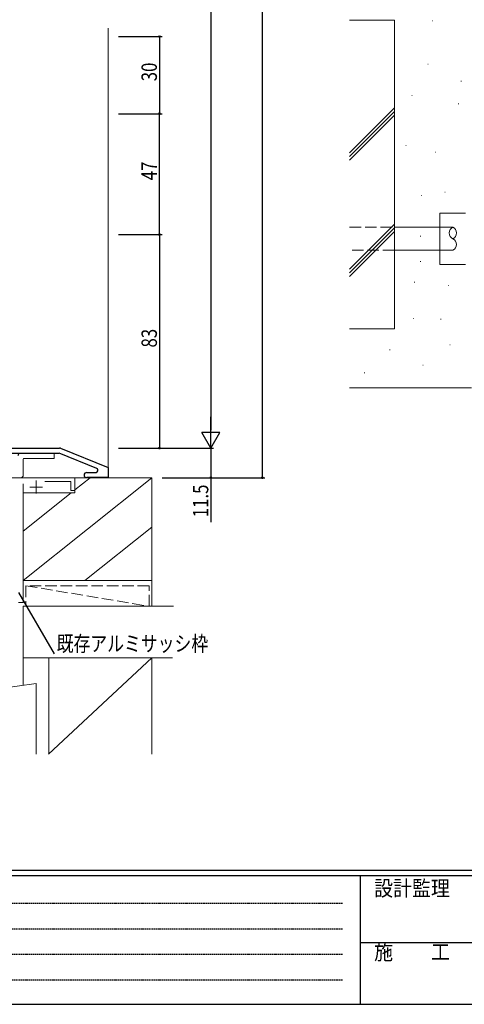
# Model space of a CAD drawing. Extents: x 0 to 1133, y 0 to 806.
# Drawn here: x 239 to 412, y 0 to 383 of the extents above; entities that cross this region are included whole.
import ezdxf

# ---------------------------------------------------------------- set-up
doc = ezdxf.new("R2010")
doc.units = 0
for name, pattern in [('HIDDEN', [0.375, 0.25, -0.125]), ('YCENTER_1', [13, 10, -1, 1, -1]), ('YHIDDEN_1', [4, 3, -1])]:
    doc.linetypes.add(name, pattern=pattern)
for name, color, linetype in [('YKK_11', 7, 'CONTINUOUS'), ('YKK_12', 2, 'CONTINUOUS'), ('YKK_13', 4, 'CONTINUOUS'), ('YKK_D', 6, 'CONTINUOUS'), ('YKK_ZWAK', 7, 'CONTINUOUS'), ('YSS_K', 3, 'CONTINUOUS')]:
    doc.layers.add(name, color=color, linetype=linetype)
doc.styles.get("Standard").update_dxf_attribs({"font": 'ROMANS.SHX', "bigfont": 'EXTFONT.SHX'})
doc.styles.add('text-s', font='extslim2.shx', dxfattribs={"width": 0.6, "bigfont": 'extfont2.shx'})
doc.styles.add('YKK_OSSTYLE1', font='romans.shx', dxfattribs={"width": 0.9, "bigfont": 'EXTFONT.SHX'})
doc.dimstyles.new('arrow-s', dxfattribs={"dimtxt": 6, "dimasz": 1.7, "dimexe": 1, "dimexo": 1, "dimgap": 0.8, "dimtad": 1, "dimdsep": 46, "dimtxsty": 'text-s', "dimcen": 0, "dimclrd": 256, "dimclre": 256, "dimclrt": 256, "dimazin": 2, "dimtfac": 0.45, "dimtmove": 0, "dimatfit": 3, "dimfxl": 1, "dimlwd": -1, "dimlwe": -1, "dimarcsym": 0})

# ---------------------------------------------------------------- blocks, each defined once
blk = doc.blocks.new('A201')
at = {"layer": 'YKK_ZWAK', "color": 254, "linetype": 'Continuous'}
for p, q in [((571.000014, 34.999501), (21.000001, 34.999501)), ((544.000013, 33.999501), (21.000001, 33.999501)), ((205.000005, 33.999501), (205.000005, 8.9995)), ((21.000001, 8.9995), (544.000013, 8.9995))]:
    blk.add_line(p, q, dxfattribs=at)
at = {"layer": 'YKK_ZWAK', "color": 131, "linetype": 'HIDDEN'}
for p, q in [((24.284751, 28.633501), (201.565005, 28.633501)), ((24.284751, 23.684501), (201.565005, 23.684501)), ((24.284751, 18.7355), (201.565005, 18.7355)), ((24.284751, 13.7865), (201.565005, 13.7865))]:
    blk.add_line(p, q, dxfattribs=at)
at = {"layer": 'YKK_ZWAK', "color": 131, "linetype": 'Continuous'}
blk.add_line((205.000005, 21.000001), (297.000007, 21.000001), dxfattribs=at)
at = {"layer": 'YKK_ZWAK', "color": 131, "linetype": 'Continuous', "style": 'YKK_OSSTYLE1', "width": 0.9}
for s, p in [('設計監理', (207.692335, 30.047503)), ('施\u3000\u3000工', (207.692335, 17.675001))]:
    blk.add_text(s, height=3, dxfattribs=at).set_placement(p)

msp = doc.modelspace()

# ---------------------------------------------------------------- linework, layer by layer
at = {"layer": 'YKK_11', "color": 7, "linetype": 'Continuous', "lineweight": 30, "ltscale": 0.5}
for p, q in [((211.87, 216.24), (254.95, 216.24)), ((255.32, 216.17), (273.87, 208.75)), ((211.87, 214.24), (254.7, 214.24)), ((269.45, 208.36), (254.81, 214.22)), ((265.54, 206.75), (269.21, 206.75)), ((269.87, 207.42), (269.87, 207.74)), ((273.87, 208.75), (273.87, 204.75)), ((273.87, 204.75), (265.54, 204.75))]:
    msp.add_line(p, q, dxfattribs=at)
at = {"layer": 'YKK_11', "color": 7, "linetype": 'Continuous', "lineweight": 13, "ltscale": 1.5}
for p, q in [((217.57, 204.74), (260.87, 204.74)), ((239.87, 204.74), (229.37, 204.74)), ((259.37, 203.24), (249.24, 203.24)), ((259.37, 199.74), (259.37, 203.24)), ((260.87, 204.74), (260.87, 199.74)), ((240.87, 202.37), (240.87, 156.24)), ((260.87, 199.74), (259.37, 199.74)), ((240.87, 156.24), (239.07, 156.24))]:
    msp.add_line(p, q, dxfattribs=at)
at = {"layer": 'YKK_11', "color": 7, "linetype": 'Continuous', "lineweight": 30, "ltscale": 0.5}
for centre, radius, start, end in [((254.95, 215.24), 1, 68.1987, 90), ((265.54, 205.75), 1, 90, 270), ((269.21, 207.42), 0.667, 270, 0), ((269.21, 207.74), 0.667, 0, 68.1988)]:
    msp.add_arc(centre, radius, start, end, dxfattribs=at)
at = {"layer": 'YKK_12', "color": 2, "linetype": 'Continuous', "lineweight": 13, "ltscale": 1.5}
msp.add_line((273.87, 379.5), (273.87, 205.15), dxfattribs=at)
at = {"layer": 'YKK_12', "color": 2, "linetype": 'YCENTER_1', "lineweight": 13}
for p, q in [((245.87, 203.59), (245.87, 198.59)), ((243.37, 201.09), (248.37, 201.09))]:
    msp.add_line(p, q, dxfattribs=at)
at = {"layer": 'YKK_13', "color": 4, "linetype": 'Continuous', "lineweight": 13, "ltscale": 1.5}
for p, q in [((402.98, 307.63), (412.98, 307.63)), ((402.98, 307.63), (402.98, 287.63)), ((402.98, 287.63), (412.98, 287.63)), ((252.87, 214.24), (239.87, 214.24)), ((240.87, 211.94), (240.87, 205.74)), ((252.87, 212.24), (241.17, 212.24)), ((252.87, 214.24), (252.87, 212.24))]:
    msp.add_line(p, q, dxfattribs=at)
for centre, radius, start, end in [((239.87, 213.24), 1, 90, 180), ((241.17, 211.94), 0.3, 90, 180), ((239.87, 205.74), 1, 270, 0)]:
    msp.add_arc(centre, radius, start, end, dxfattribs=at)
at = {"layer": 'YKK_D', "color": 6, "linetype": 'Continuous'}
for p, q in [((333.87, 661.24), (333.87, 204.74)), ((313.87, 629.24), (313.87, 223.24)), ((277.87, 376.24), (294.87, 376.24)), ((293.87, 376.24), (293.87, 346.24)), ((277.87, 346.24), (294.87, 346.24)), ((293.87, 299.24), (293.87, 346.24)), ((277.87, 299.24), (294.87, 299.24)), ((277.87, 299.24), (294.87, 299.24)), ((293.87, 299.24), (293.87, 216.24)), ((277.87, 216.24), (314.87, 216.24)), ((277.87, 216.24), (314.87, 216.24)), ((277.87, 216.24), (294.87, 216.24)), ((313.87, 216.24), (313.87, 204.74)), ((294.87, 204.74), (314.87, 204.74)), ((294.87, 204.74), (334.87, 204.74)), ((313.87, 204.74), (313.87, 187.39))]:
    msp.add_line(p, q, dxfattribs=at)
at = {"layer": 'YKK_D', "color": 6, "lineweight": -2}
for p, q in [((313.87, 216.24), (313.87, 228.37)), ((317.37, 222.3), (310.37, 222.3)), ((313.87, 216.24), (310.37, 222.3)), ((313.87, 216.24), (317.37, 222.3))]:
    msp.add_line(p, q, dxfattribs=at)
at = {"layer": 'YKK_D', "color": 6, "linetype": 'ByBlock', "const_width": 0.85}
for points in [[(293.87, 376.14, 1), (293.87, 376.35, 1)], [(293.87, 346.14, 1), (293.87, 346.35, 1)], [(293.87, 346.35, 1), (293.87, 346.14, 1)], [(293.87, 299.14, 1), (293.87, 299.35, 1)], [(293.87, 299.35, 1), (293.87, 299.14, 1)], [(293.87, 216.35, 1), (293.87, 216.14, 1)], [(313.87, 204.85, 1), (313.87, 204.64, 1)], [(333.87, 204.85, 1), (333.87, 204.64, 1)]]:
    msp.add_lwpolyline(points, format="xyb", close=True, dxfattribs=at)
at = {"layer": 'YSS_K', "color": 3, "linetype": 'Continuous', "lineweight": 13, "ltscale": 1.5}
for p, q in [((367.86, 382.63), (385.28, 382.63)), ((385.28, 262.63), (385.28, 382.63)), ((399.91, 382.31), (400.11, 382.31)), ((398.26, 365.5), (398.46, 365.5)), ((411.12, 358.91), (411.32, 358.91)), ((392, 353.31), (392.2, 353.31)), ((385.28, 348.49), (367.86, 331.07)), ((410.13, 350.02), (410.33, 350.02)), ((385.28, 347.08), (367.86, 329.66)), ((385.28, 345.66), (367.86, 328.24)), ((389.7, 333.87), (389.9, 333.87)), ((401.23, 331.23), (401.43, 331.23)), ((395.63, 314.42), (395.83, 314.42)), ((404.85, 315.74), (405.05, 315.74)), ((385.28, 303.24), (367.86, 285.82)), ((385.28, 301.82), (367.86, 284.4)), ((385.28, 300.41), (367.86, 282.99)), ((385.28, 302.14), (393.56, 302.14)), ((393.56, 302.14), (408.04, 302.14)), ((395.3, 298.61), (395.5, 298.61)), ((408.04, 293.14), (385.28, 293.14)), ((395.3, 288.72), (395.5, 288.72)), ((392.99, 280.81), (393.19, 280.81)), ((406.17, 279.49), (406.37, 279.49)), ((392.66, 266.64), (392.86, 266.64)), ((403.21, 266.31), (403.41, 266.31)), ((385.28, 262.63), (367.86, 262.63)), ((383.43, 254.45), (383.63, 254.45)), ((406.83, 256.42), (407.03, 256.42)), ((373.55, 245.55), (373.75, 245.55)), ((396.29, 248.51), (396.49, 248.51)), ((415.28, 239.63), (367.86, 239.63)), ((240.87, 164.74), (290.87, 204.74)), ((260.87, 204.74), (290.87, 204.74)), ((266.86, 204.74), (260.87, 199.95)), ((260.87, 204.74), (260.87, 198.89)), ((290.87, 164.74), (290.87, 204.74)), ((240.87, 202.37), (240.87, 156.54)), ((259.55, 198.89), (240.87, 183.95)), ((240.87, 198.89), (260.87, 198.89)), ((290.87, 185.54), (264.88, 164.74)), ((240.87, 164.74), (290.87, 164.74)), ((290.87, 154.74), (290.87, 164.74)), ((240.87, 154.74), (240.87, 124.04)), ((299.31, 154.74), (240.87, 154.74)), ((298.98, 134.74), (240.87, 134.74)), ((290.87, 134.74), (250.71, 97.26)), ((250.87, 134.74), (250.87, 97.26)), ((290.87, 97.26), (290.87, 134.74)), ((250.87, 129.93), (250.87, 115.12)), ((95.87, 103.68), (245.87, 124.74)), ((245.87, 97.26), (245.87, 124.74))]:
    msp.add_line(p, q, dxfattribs=at)
at = {"layer": 'YSS_K', "color": 3, "linetype": 'YHIDDEN_1', "lineweight": 13, "ltscale": 1.5}
for p, q in [((367.86, 302.14), (385.28, 302.14)), ((385.28, 293.14), (367.86, 293.14)), ((289.87, 162.74), (241.87, 162.74)), ((241.87, 162.74), (289.87, 154.74)), ((241.87, 162.74), (241.87, 154.74)), ((289.87, 154.74), (289.87, 162.74)), ((241.87, 154.74), (289.87, 154.74))]:
    msp.add_line(p, q, dxfattribs=at)
at = {"layer": 'YSS_K', "color": 3, "linetype": 'Continuous', "lineweight": 13, "ltscale": 1.5}
for centre, start, end in [((409.13, 299.89), 115.813, 244.1939), ((406.95, 299.89), 295.813, 64.1939), ((406.95, 295.39), 295.8454, 64.1615)]:
    msp.add_arc(centre, 2.5, start, end, dxfattribs=at)

# ---------------------------------------------------------------- block references
at = {"layer": 'YKK_ZWAK', "xscale": 2, "yscale": 2, "zscale": 2}
msp.add_blockref('A201', (-38, -18), dxfattribs=at)

# ---------------------------------------------------------------- texts
at = {"layer": 'YKK_D', "color": 6, "width": 0.8}
for s, p in [('30', (292.87, 358.84)), ('47', (292.87, 320.34)), ('83', (292.87, 255.34)), ('11.5', (312.87, 189.34))]:
    msp.add_text(s, height=6, rotation=90, dxfattribs=at).set_placement(p)
at = {"layer": 'YKK_D', "color": 6, "linetype": 'Continuous', "lineweight": 13, "width": 0.8}
msp.add_text('既存アルミサッシ枠', height=6, dxfattribs=at).set_placement((253.87, 137.22))

# ---------------------------------------------------------------- leaders
at = {"layer": 'YKK_D', "color": 6, "linetype": 'Continuous', "lineweight": 13, "ltscale": 1.5}
msp.add_leader([(239.07, 160.12), (252.87, 136.22)], dimstyle='arrow-s', override={"dimgap": 1, "dimtad": 1}, dxfattribs=at)

doc.saveas('drawing.dxf')
